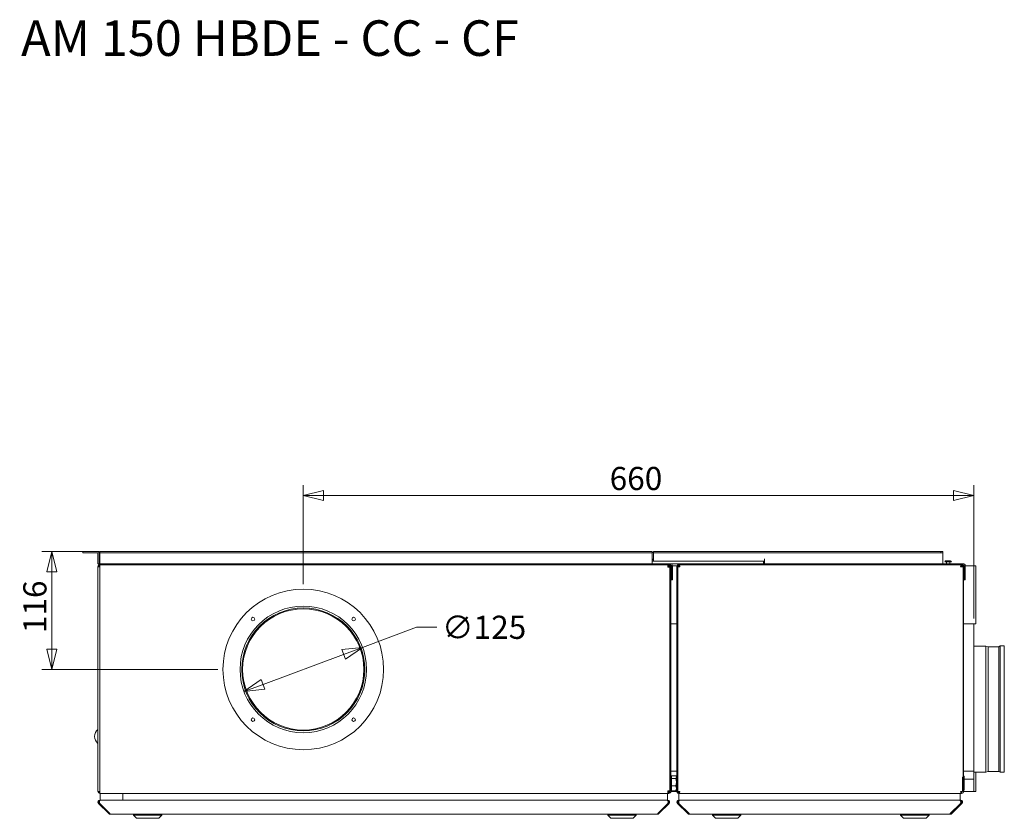
# Model space of a CAD drawing. Units: millimetres. Extents: x 167 to 3967, y 132 to 2884.
# Drawn here: x 167 to 1135, y 2067 to 2853 of the extents above; entities that cross this region are included whole.
import ezdxf

# ---------------------------------------------------------------- set-up
doc = ezdxf.new("R2010")
doc.units = ezdxf.units.MM
doc.header["$LTSCALE"] = 10
doc.layers.add('AM - Dimension', color=9, linetype='Continuous', lineweight=5, true_color=0x808080)
doc.layers.add('AM - Drawing', color=7, linetype='Continuous', lineweight=5)
doc.layers.add('AM - Tekst', color=7, linetype='Continuous', lineweight=15)
doc.styles.add('Libre Frankling 9pkt', font='LibreFranklin-Regular.ttf')
doc.styles.add('Libre Frankling 9pkt Light', font='LibreFranklin-Light.ttf')
doc.dimstyles.new('AM salgstegninger', dxfattribs={"dimscale": 10, "dimtxt": 2.28, "dimasz": 2, "dimexe": 1, "dimexo": 0.5, "dimgap": 0.5, "dimtad": 1, "dimdec": 0, "dimrnd": 1e-08, "dimtxsty": 'Libre Frankling 9pkt Light', "dimblk": 'Filled-2', "dimcen": 0.09, "dimdle": 6, "dimclrd": 8, "dimclre": 8, "dimclrt": 7, "dimadec": 0, "dimazin": 2, "dimtfac": 1, "dimtdec": 0, "dimtmove": 0, "dimatfit": 3, "dimldrblk": 'Filled-2', "dimfxl": 1, "dimtolj": 1, "dimlwd": 0, "dimlwe": 0, "dimarcsym": 0})

# ---------------------------------------------------------------- blocks, each defined once
blk = doc.blocks.new('Filled-2')
at = {"color": 0}
for p, q in [((0, 0), (-1, 0.25)), ((-1, 0.25), (-1, -0.25)), ((-1, 0), (0, 0)), ((-1, -0.25), (0, 0))]:
    blk.add_line(p, q, dxfattribs=at)
at = {"color": 0, "flags": 128}
blk.add_lwpolyline([(-1, -0.25), (0, 0), (-1, 0.25), (-1, -0.25)], dxfattribs=at)
at = {"color": 0}
blk.add_solid([(-1, -0.25), (0, 0), (-1, 0.25), (-1, -0.25)], dxfattribs=at)
blk = doc.blocks.new('*D10')
at = {"layer": 'AM - Dimension', "color": 8, "lineweight": 0, "transparency": 16777216}
for p, q in [((445.86, 2297.93), (445.86, 2395.06)), ((1105.36, 2263.93), (1105.36, 2395.06)), ((1085.36, 2385.06), (465.86, 2385.06))]:
    blk.add_line(p, q, dxfattribs=at)
at = {"layer": 'Defpoints', "color": 0, "transparency": 16777216}
for p in [(445.86, 2385.06), (445.86, 2292.93), (1105.36, 2258.93)]:
    blk.add_point(p, dxfattribs=at)
at = {"layer": 'AM - Dimension', "color": 8, "lineweight": 0, "transparency": 16777216, "xscale": 20, "yscale": 20, "zscale": 20, "rotation": 180}
blk.add_blockref('Filled-2', (445.86, 2385.06), dxfattribs=at)
at = {"layer": 'AM - Dimension', "color": 8, "lineweight": 0, "transparency": 16777216, "xscale": 20, "yscale": 20, "zscale": 20}
blk.add_blockref('Filled-2', (1105.36, 2385.06), dxfattribs=at)
at = {"layer": 'AM - Dimension', "color": 7, "lineweight": 5, "transparency": 16777216, "insert": (747.19, 2401.77), "char_height": 22.8, "attachment_point": 4, "style": 'Libre Frankling 9pkt Light'}
blk.add_mtext('\\A1;660', dxfattribs=at)
blk = doc.blocks.new('*D23')
at = {"layer": 'AM - Dimension', "color": 8, "lineweight": 0, "transparency": 16777216}
for p, q in [((504.21, 2235.65), (557.25, 2255.38)), ((557.25, 2255.38), (577.25, 2255.38)), ((406.26, 2199.2), (485.47, 2228.67))]:
    blk.add_line(p, q, dxfattribs=at)
at = {"layer": 'Defpoints', "color": 0, "transparency": 16777216}
for p in [(504.21, 2235.65), (387.52, 2192.22)]:
    blk.add_point(p, dxfattribs=at)
at = {"layer": 'AM - Dimension', "color": 8, "lineweight": 0, "transparency": 16777216, "xscale": 20, "yscale": 20, "zscale": 20}
for p, rotation in [((504.21, 2235.65), 20.41158703685005), ((387.52, 2192.22), 200.41158703685)]:
    blk.add_blockref('Filled-2', p, dxfattribs=dict(at, rotation=rotation))
at = {"layer": 'AM - Dimension', "color": 7, "lineweight": 5, "transparency": 16777216, "insert": (582.25, 2255.38), "char_height": 22.8, "attachment_point": 4, "style": 'Libre Frankling 9pkt Light'}
blk.add_mtext('\\A1;∅125', dxfattribs=at)
blk = doc.blocks.new('*D39')
at = {"layer": 'AM - Dimension', "color": 8, "lineweight": 0, "transparency": 16777216}
for p, q in [((240.86, 2329.93), (188.57, 2329.93)), ((198.57, 2309.93), (198.57, 2233.93)), ((361.86, 2213.93), (188.57, 2213.93))]:
    blk.add_line(p, q, dxfattribs=at)
at = {"layer": 'Defpoints', "color": 0, "transparency": 16777216}
for p in [(245.86, 2329.93), (198.57, 2213.93), (366.86, 2213.93)]:
    blk.add_point(p, dxfattribs=at)
at = {"layer": 'AM - Dimension', "color": 8, "lineweight": 0, "transparency": 16777216, "xscale": 20, "yscale": 20, "zscale": 20}
for p, rotation in [((198.57, 2329.93), 90), ((198.57, 2213.93), 270)]:
    blk.add_blockref('Filled-2', p, dxfattribs=dict(at, rotation=rotation))
at = {"layer": 'AM - Dimension', "color": 7, "lineweight": 5, "transparency": 16777216, "insert": (181.86, 2249.61), "char_height": 22.8, "attachment_point": 4, "rotation": 90, "style": 'Libre Frankling 9pkt Light'}
blk.add_mtext('\\A1;116', dxfattribs=at)

msp = doc.modelspace()

# ---------------------------------------------------------------- linework, layer by layer
at = {"layer": 'AM - Drawing'}
for p, q in [((228.86, 2329.93), (230.86, 2329.93)), ((228.86, 2329.93), (228.86, 2328.68)), ((230.86, 2328.68), (228.86, 2328.68)), ((245.11, 2329.93), (230.86, 2329.93)), ((230.86, 2328.68), (245.11, 2328.68)), ((243.86, 2319.93), (243.86, 2327.68)), ((245.11, 2329.93), (245.11, 2328.68)), ((245.11, 2319.93), (245.11, 2327.68)), ((245.86, 2328.68), (245.86, 2329.93)), ((788.86, 2329.93), (245.86, 2329.93)), ((788.86, 2328.68), (245.86, 2328.68)), ((245.86, 2327.68), (245.86, 2328.68)), ((245.86, 2320.18), (245.86, 2327.68)), ((788.86, 2328.68), (788.86, 2329.93)), ((788.86, 2328.93), (790.36, 2328.93)), ((788.86, 2327.68), (788.86, 2328.68)), ((788.86, 2327.68), (788.86, 2320.18)), ((790.26, 2322.67), (790.26, 2325.56)), ((790.36, 2328.68), (790.36, 2329.93)), ((790.36, 2329.93), (1072.86, 2329.93)), ((790.36, 2328.68), (1072.86, 2328.68)), ((790.36, 2327.68), (790.36, 2328.68)), ((790.36, 2327.68), (790.36, 2322.78)), ((1072.86, 2329.93), (1074.86, 2329.93)), ((1072.86, 2328.68), (1072.86, 2329.93)), ((1074.86, 2328.68), (1072.86, 2328.68)), ((1074.86, 2329.93), (1074.86, 2328.68)), ((1074.86, 2327.68), (1074.86, 2328.68)), ((1074.86, 2320.18), (1074.86, 2327.68)), ((243.86, 2317.93), (243.86, 2319.93)), ((243.86, 2317.93), (245.11, 2317.93)), ((243.86, 2314.92), (243.86, 2314.93)), ((245.86, 2314.92), (243.86, 2314.92)), ((243.86, 2093.94), (243.86, 2314.92)), ((244.86, 2314.92), (244.86, 2316.93)), ((245.86, 2316.93), (244.86, 2316.93)), ((245.11, 2319.93), (245.11, 2317.93)), ((245.86, 2320.18), (245.86, 2317.93)), ((245.86, 2317.93), (245.86, 2316.93)), ((246.9, 2317.93), (245.86, 2317.93)), ((245.86, 2316.93), (587.6, 2316.93)), ((245.86, 2316.93), (245.86, 2314.93)), ((245.86, 2093.93), (245.86, 2314.93)), ((246.9, 2317.93), (247.86, 2317.93)), ((247.86, 2317.93), (806.86, 2317.93)), ((587.6, 2316.93), (247.86, 2316.93)), ((592.15, 2316.93), (587.6, 2316.93)), ((592.15, 2316.93), (592.36, 2316.93)), ((592.15, 2316.69), (592.15, 2316.93)), ((593.36, 2316.93), (592.36, 2316.93)), ((592.36, 2316.93), (593.36, 2316.93)), ((761.36, 2316.93), (593.36, 2316.93)), ((593.36, 2316.93), (593.36, 2316.67)), ((761.36, 2316.67), (761.36, 2316.93)), ((771.36, 2316.93), (761.36, 2316.93)), ((761.36, 2316.93), (771.36, 2316.93)), ((771.36, 2316.93), (771.36, 2316.67)), ((805.36, 2316.93), (771.36, 2316.93)), ((792.56, 2320.43), (788.86, 2320.43)), ((788.86, 2317.93), (788.86, 2320.18)), ((790.26, 2322.68), (789.54, 2322.34)), ((790.36, 2320.53), (790.36, 2322.78)), ((790.36, 2320.53), (899.35, 2320.53)), ((792.56, 2320.43), (892.56, 2320.43)), ((804.36, 2314.93), (804.36, 2316.67)), ((804.36, 2314.43), (804.36, 2314.93)), ((805.36, 2314.43), (805.36, 2316.93)), ((806.86, 2316.93), (805.36, 2316.93)), ((807.36, 2316.93), (806.36, 2316.93)), ((806.36, 2316.93), (806.36, 2093.93)), ((815.36, 2317.93), (806.86, 2317.93)), ((807.36, 2093.93), (807.36, 2316.93)), ((814.86, 2315.93), (807.36, 2315.93)), ((807.36, 2258.93), (807.36, 2315.93)), ((807.86, 2301.93), (807.86, 2315.93)), ((808.86, 2315.93), (808.86, 2301.93)), ((814.36, 2314.93), (813.36, 2314.93)), ((813.36, 2314.93), (813.36, 2093.93)), ((814.36, 2093.93), (814.36, 2314.93)), ((814.63, 2314.93), (814.36, 2314.93)), ((814.36, 2093.93), (814.36, 2314.93)), ((816.36, 2314.93), (814.63, 2314.93)), ((816.01, 2315.93), (814.86, 2315.93)), ((814.86, 2315.93), (814.86, 2314.93)), ((815.36, 2317.93), (817.36, 2317.93)), ((815.36, 2317.93), (815.36, 2316.93)), ((815.36, 2316.93), (815.36, 2315.93)), ((815.64, 2316.93), (815.36, 2316.93)), ((816.07, 2316.93), (815.64, 2316.93)), ((816, 2316.38), (816, 2316.58)), ((816, 2315.93), (816, 2316.38)), ((816.07, 2316.93), (1092.66, 2316.93)), ((1094.86, 2317.93), (817.36, 2317.93)), ((1094.86, 2316.93), (817.36, 2316.93)), ((898.56, 2320.43), (892.56, 2320.43)), ((898.56, 2320.53), (898.56, 2320.43)), ((898.56, 2320.43), (898.56, 2317.93)), ((899.35, 2322.79), (899.35, 2322.78)), ((899.36, 2322.79), (899.35, 2322.79)), ((899.35, 2322.78), (899.35, 2320.53)), ((899.36, 2320.18), (899.36, 2322.79)), ((899.36, 2320.18), (899.36, 2317.93)), ((1074.86, 2320.18), (1074.86, 2317.93)), ((1076.81, 2319.93), (1083.31, 2319.93)), ((1082.51, 2320.73), (1077.61, 2320.73)), ((1078.46, 2319.93), (1078.46, 2317.93)), ((1081.66, 2319.93), (1081.66, 2317.93)), ((1094.1, 2314.93), (1092.36, 2314.93)), ((1092.73, 2316.58), (1092.73, 2316.38)), ((1092.73, 2316.38), (1092.73, 2315.76)), ((1092.73, 2315.93), (1094.86, 2315.93)), ((1093.36, 2316.93), (1092.86, 2316.93)), ((1092.86, 2315.93), (1092.86, 2316.93)), ((1094.3, 2314.93), (1094.1, 2314.93)), ((1094.86, 2315.93), (1094.86, 2107.93)), ((1107.36, 2315.93), (1095.36, 2315.93)), ((1095.36, 2258.93), (1095.36, 2315.93)), ((1095.36, 2093.93), (1095.36, 2314.93)), ((1095.86, 2315.93), (1095.86, 2301.93)), ((1096.86, 2301.93), (1096.86, 2315.93)), ((1107.36, 2258.93), (1107.36, 2315.93)), ((806.36, 2314.43), (804.36, 2314.43)), ((806.36, 2314.43), (806.36, 2094.43)), ((808.86, 2301.93), (807.86, 2301.93)), ((1095.86, 2301.93), (1096.86, 2301.93)), ((814.36, 2258.93), (807.36, 2258.93)), ((807.36, 2113.93), (807.36, 2258.93)), ((814.36, 2258.93), (807.36, 2258.93)), ((1105.36, 2258.93), (1095.36, 2258.93)), ((1095.36, 2113.93), (1095.36, 2258.93)), ((1107.36, 2258.93), (1095.36, 2258.93)), ((1105.36, 2113.93), (1105.36, 2258.93)), ((1130.06, 2236.29), (1131.34, 2237.19)), ((1131.34, 2112.68), (1131.34, 2237.19)), ((1131.34, 2237.19), (1135.36, 2237.19)), ((1135.36, 2112.68), (1135.36, 2237.19)), ((1105.36, 2236.93), (1117.34, 2236.93)), ((1117.34, 2112.93), (1117.34, 2236.93)), ((1119.34, 2236.29), (1117.34, 2236.93)), ((1119.34, 2113.57), (1119.34, 2236.29)), ((1119.34, 2236.29), (1130.06, 2236.29)), ((1130.06, 2113.57), (1130.06, 2236.29)), ((807.36, 2113.93), (814.36, 2113.93)), ((1095.36, 2113.93), (1105.36, 2113.93)), ((1105.36, 2113.93), (1105.36, 2105.93)), ((1105.36, 2112.93), (1117.34, 2112.93)), ((1107.36, 2093.93), (1107.36, 2112.93)), ((1119.34, 2113.57), (1117.34, 2112.93)), ((1119.34, 2113.57), (1130.06, 2113.57)), ((1130.06, 2113.57), (1131.34, 2112.68)), ((1131.34, 2112.68), (1135.36, 2112.68)), ((807.36, 2105.93), (807.56, 2105.93)), ((807.56, 2105.6), (807.36, 2105.6)), ((807.56, 2107.63), (807.56, 2096.23)), ((808.16, 2107.63), (807.56, 2107.63)), ((808.16, 2109.33), (812.28, 2109.33)), ((808.16, 2106.74), (808.16, 2109.33)), ((808.16, 2106.74), (812.28, 2106.74)), ((808.16, 2099.34), (808.16, 2106.74)), ((812.86, 2108.43), (812.62, 2108.86)), ((812.86, 2108.03), (812.86, 2108.43)), ((812.86, 2103.04), (812.86, 2108.03)), ((812.86, 2105.93), (813.36, 2105.93)), ((812.86, 2096.94), (812.86, 2103.04)), ((1094.3, 2107.93), (1094.86, 2107.93)), ((1094.36, 2107.93), (1094.36, 2093.93)), ((1094.36, 2107.93), (1094.36, 2093.93)), ((1095.96, 2108.86), (1095.36, 2108.86)), ((1095.96, 2105.4), (1095.36, 2105.4)), ((1095.96, 2108.86), (1095.96, 2105.4)), ((1095.96, 2105.93), (1105.36, 2105.93)), ((1095.96, 2105.4), (1095.96, 2098.47)), ((1105.36, 2105.93), (1105.36, 2093.93)), ((243.86, 2093.94), (245.86, 2093.94)), ((243.86, 2093.93), (243.86, 2093.94)), ((244.86, 2092.93), (244.86, 2093.94)), ((245.86, 2092.93), (244.86, 2092.93)), ((245.86, 2093.93), (245.86, 2091.93)), ((804.36, 2091.93), (245.86, 2091.93)), ((246.2, 2085.43), (246.2, 2091.93)), ((268.2, 2091.93), (268.2, 2085.43)), ((804.2, 2085.43), (804.2, 2091.93)), ((804.36, 2093.93), (804.36, 2094.43)), ((804.36, 2094.43), (806.36, 2094.43)), ((804.36, 2091.93), (804.36, 2093.93)), ((804.36, 2092.93), (805.36, 2092.93)), ((804.36, 2091.93), (805.36, 2091.93)), ((805.36, 2092.93), (805.36, 2094.43)), ((805.36, 2091.93), (805.36, 2092.93)), ((807.56, 2098.27), (807.36, 2098.27)), ((813.36, 2093.93), (807.36, 2093.93)), ((808.16, 2096.23), (807.56, 2096.23)), ((808.16, 2099.34), (812.28, 2099.34)), ((808.16, 2094.54), (808.16, 2099.34)), ((808.16, 2094.54), (812.28, 2094.54)), ((812.86, 2095.43), (812.62, 2095.01)), ((812.86, 2095.43), (812.86, 2096.94)), ((813.36, 2093.93), (814.36, 2093.93)), ((814.36, 2093.93), (814.63, 2093.93)), ((814.63, 2093.93), (816.36, 2093.93)), ((814.86, 2093.93), (814.86, 2092.93)), ((814.86, 2092.93), (816.01, 2092.93)), ((815.36, 2092.93), (815.36, 2091.93)), ((815.36, 2091.93), (815.38, 2091.93)), ((815.38, 2085.43), (815.38, 2092.93)), ((816, 2092.29), (816, 2092.93)), ((1092.66, 2091.93), (816.07, 2091.93)), ((1091.88, 2085.43), (1091.88, 2091.93)), ((1092.36, 2093.93), (1094.1, 2093.93)), ((1092.66, 2091.93), (1093.36, 2091.93)), ((1092.73, 2093.11), (1092.73, 2092.29)), ((1093.36, 2092.93), (1092.73, 2092.93)), ((1093.36, 2091.93), (1093.36, 2092.93)), ((1094.1, 2093.93), (1094.36, 2093.93)), ((1095.96, 2098.47), (1095.36, 2098.47)), ((1095.96, 2095.01), (1095.36, 2095.01)), ((1105.36, 2093.93), (1095.36, 2093.93)), ((1095.96, 2098.47), (1095.96, 2095.01)), ((1107.36, 2093.93), (1105.36, 2093.93)), ((245.15, 2082.73), (244.44, 2082.02)), ((245.5, 2082.37), (245.15, 2082.73)), ((246.35, 2085.43), (245.85, 2085.43)), ((245.85, 2085.17), (245.85, 2085.43)), ((246.35, 2085.43), (803.7, 2085.43)), ((268.2, 2085.43), (804.2, 2085.43)), ((804.2, 2085.17), (804.2, 2085.43)), ((804.55, 2082.37), (804.91, 2082.73)), ((805.61, 2082.02), (804.91, 2082.73)), ((814.67, 2082.73), (813.96, 2082.02)), ((815.38, 2082.02), (814.67, 2082.73)), ((815.38, 2084.85), (815.38, 2085.43)), ((815.38, 2085.43), (1091.88, 2085.43)), ((816.09, 2085.43), (1091.52, 2085.43)), ((1092.22, 2085.43), (1091.88, 2085.43)), ((1092.22, 2084.85), (1092.22, 2085.43)), ((1092.22, 2082.02), (1092.93, 2082.73)), ((1093.64, 2082.02), (1092.93, 2082.73)), ((244.44, 2082.02), (254.44, 2072.02)), ((255.64, 2072.02), (245.64, 2082.02)), ((255.04, 2072.62), (254.44, 2072.02)), ((804.41, 2082.02), (794.41, 2072.02)), ((795.01, 2072.62), (795.61, 2072.02)), ((795.61, 2072.02), (805.61, 2082.02)), ((813.96, 2082.02), (823.96, 2072.02)), ((825.38, 2072.02), (815.38, 2082.02)), ((824.67, 2072.73), (823.96, 2072.02)), ((1092.22, 2082.02), (1082.22, 2072.02)), ((1082.93, 2072.73), (1083.64, 2072.02)), ((1083.64, 2072.02), (1093.64, 2082.02)), ((794.2, 2071.43), (255.85, 2071.43)), ((278.85, 2070.43), (278.85, 2071.43)), ((306.85, 2070.43), (278.85, 2070.43)), ((281.85, 2067.43), (278.85, 2070.43)), ((303.85, 2067.43), (281.85, 2067.43)), ((303.85, 2067.43), (306.85, 2070.43)), ((306.85, 2070.43), (306.85, 2071.43)), ((745.35, 2070.43), (745.35, 2071.43)), ((773.35, 2070.43), (745.35, 2070.43)), ((748.35, 2067.43), (745.35, 2070.43)), ((770.35, 2067.43), (748.35, 2067.43)), ((770.35, 2067.43), (773.35, 2070.43)), ((773.35, 2070.43), (773.35, 2071.43)), ((825.38, 2072.02), (825.38, 2071.43)), ((1082.22, 2071.43), (825.38, 2071.43)), ((848.37, 2070.43), (848.37, 2071.43)), ((876.37, 2070.43), (848.37, 2070.43)), ((851.37, 2067.43), (848.37, 2070.43)), ((873.37, 2067.43), (851.37, 2067.43)), ((873.37, 2067.43), (876.37, 2070.43)), ((876.37, 2070.43), (876.37, 2071.43)), ((1033.37, 2070.43), (1033.37, 2071.43)), ((1061.37, 2070.43), (1033.37, 2070.43)), ((1036.37, 2067.43), (1033.37, 2070.43)), ((1058.37, 2067.43), (1036.37, 2067.43)), ((1058.37, 2067.43), (1061.37, 2070.43)), ((1061.37, 2070.43), (1061.37, 2071.43)), ((1082.22, 2071.43), (1082.22, 2072.02))]:
    msp.add_line(p, q, dxfattribs=at)
for centre, radius in [((445.86, 2213.93), 79), ((445.86, 2213.93), 62.25), ((445.86, 2213.93), 60.5), ((445.86, 2213.93), 59.66), ((396.37, 2263.43), 1.75), ((495.36, 2263.43), 1.75), ((396.37, 2164.44), 1.75), ((495.36, 2164.44), 1.75)]:
    msp.add_circle(centre, radius, dxfattribs=at)
for centre, radius, start, end in [((242.86, 2327.68), 1, 0, 90), ((242.86, 2327.68), 2.25, 0, 26.3878), ((245.86, 2314.93), 2, 120, 180), ((246.11, 2320.18), 1, 180, 255.52249), ((246.11, 2320.18), 2.25, 243.6122, 263.62063), ((789.96, 2321.43), 1, 115, 270), ((799.76, 2321.43), 1, 270, 295.84193), ((806.86, 2315.93), 2, 0, 90), ((806.86, 2315.93), 1, 0, 90), ((1077.61, 2319.93), 0.8, 90, 180), ((1082.51, 2319.93), 0.8, 0, 90), ((1093.36, 2314.93), 2, 0, 90), ((1094.86, 2315.93), 2, 0, 90), ((1094.86, 2315.93), 1, 0, 90), ((249.45, 2148.04), 8.88, 128.9433, 231.0567), ((245.86, 2093.93), 2, 180, 270), ((805.36, 2093.93), 2, 270, 0), ((805.36, 2093.93), 1, 270, 0), ((1093.36, 2093.93), 2, 270, 0), ((1093.36, 2093.93), 1, 270, 0), ((245.85, 2083.43), 1, 113.14576, 225), ((804.2, 2083.43), 1, 315, 66.85424), ((815.38, 2083.43), 1, 99.36554, 225), ((1092.22, 2083.43), 1, 315, 80.63446), ((825.38, 2073.43), 2, 225, 270), ((1082.22, 2073.43), 2, 270, 315)]:
    msp.add_arc(centre, radius, start, end, dxfattribs=at)
for points, weights in [([(790.26, 2325.56), (790.31, 2325.58), (790.36, 2325.59)], [1, 1.00715797547, 1.01365355359]), ([(790.36, 2325.59), (790.31, 2325.57), (790.26, 2325.56)], [1.0103533702, 1.0053625746, 1]), ([(790.36, 2322.71), (790.31, 2322.69), (790.26, 2322.67)], [1.01384290005, 1.01428664927, 1.01432848064]), ([(812.86, 2108.03), (812.86, 2108.64), (812.28, 2109.33)], [1, 1.0379548493, 1]), ([(812.28, 2106.74), (812.86, 2107.43), (812.86, 2108.03)], [1, 1.0379548493, 1]), ([(812.86, 2103.04), (812.86, 2104.76), (812.28, 2106.74)], [1, 1.0379548493, 1]), ([(812.28, 2099.34), (812.86, 2101.32), (812.86, 2103.04)], [1, 1.0379548493, 1]), ([(812.86, 2096.94), (812.86, 2098.05), (812.28, 2099.34)], [1, 1.0379548493, 1]), ([(812.28, 2094.54), (812.86, 2095.83), (812.86, 2096.94)], [1, 1.0379548493, 1]), ([(812.62, 2095.01), (812.49, 2094.78), (812.28, 2094.54)], [1.01711531662, 1.01303284604, 1])]:
    msp.add_rational_spline(points, weights, degree=2, dxfattribs=at)
for points in [[(813.36, 2314.93), (813.36, 2315.18), (813.42, 2315.43), (813.5, 2315.67)], [(814.36, 2316.67), (814.07, 2316.5), (813.81, 2316.23), (813.63, 2315.93)], [(815.36, 2316.93), (815.02, 2316.93), (814.68, 2316.85), (814.36, 2316.67)], [(816.07, 2316.93), (816.04, 2316.93), (816.01, 2316.84), (816, 2316.67)], [(1092.73, 2316.67), (1092.72, 2316.84), (1092.69, 2316.93), (1092.66, 2316.93)], [(813.5, 2093.2), (813.41, 2093.43), (813.36, 2093.68), (813.36, 2093.93)], [(813.5, 2093.2), (813.83, 2092.48), (814.59, 2091.93), (815.36, 2091.93)], [(814.36, 2093.93), (814.36, 2093.81), (814.39, 2093.69), (814.43, 2093.57)], [(814.87, 2093.08), (814.68, 2093.2), (814.52, 2093.37), (814.43, 2093.57)], [(1092.36, 2093.93), (1092.62, 2093.63), (1092.72, 2093.3), (1092.73, 2093.11)], [(254.44, 2072.02), (254.81, 2071.65), (255.33, 2071.43), (255.85, 2071.43)], [(255.85, 2071.43), (255.78, 2071.43), (255.71, 2071.65), (255.64, 2072.02)], [(794.41, 2072.02), (794.34, 2071.65), (794.27, 2071.43), (794.2, 2071.43)], [(794.2, 2071.43), (794.72, 2071.43), (795.24, 2071.65), (795.61, 2072.02)]]:
    msp.add_open_spline(points, degree=3, dxfattribs=at)
for points, knots in [([(814.43, 2315.3), (814.43, 2315.3), (814.43, 2315.3), (814.43, 2315.3), (814.39, 2315.18), (814.36, 2315.06), (814.36, 2314.93)], [0.7735105, 0.7735105, 0.7735105, 0.7735105, 0.7751764, 0.7751764, 0.7751764, 1, 1, 1, 1]), ([(816, 2316.67), (815.99, 2316.49), (816.01, 2316.23), (816.07, 2315.92), (816.13, 2315.62), (816.23, 2315.27), (816.36, 2314.93)], [-0.6707344, -0.6707344, -0.6707344, -0.6707344, -0.3377223, -0.3377223, -0.3377223, 0, 0, 0, 0]), ([(1092.36, 2314.93), (1092.6, 2315.5), (1092.72, 2316.13), (1092.73, 2316.52), (1092.73, 2316.57), (1092.73, 2316.62), (1092.73, 2316.67)], [-1, -1, -1, -1, -0.4064391, -0.4064391, -0.4064391, -0.3255522, -0.3255522, -0.3255522, -0.3255522]), ([(1092.72, 2315.75), (1092.72, 2315.64), (1092.7, 2315.5), (1092.62, 2315.34), (1092.56, 2315.2), (1092.47, 2315.07), (1092.36, 2314.93)], [0.3753041, 0.3753041, 0.3753041, 0.3753041, 0.7220045, 0.7220045, 0.7220045, 1, 1, 1, 1]), ([(816.36, 2093.93), (816.13, 2093.37), (816.01, 2092.74), (816, 2092.35), (815.99, 2092.08), (816.03, 2091.93), (816.07, 2091.93)], [-1, -1, -1, -1, -0.406439, -0.406439, -0.406439, 0, 0, 0, 0]), ([(1092.66, 2091.93), (1092.72, 2091.93), (1092.77, 2092.34), (1092.66, 2092.94), (1092.6, 2093.25), (1092.5, 2093.6), (1092.36, 2093.93)], [-1, -1, -1, -1, -0.337722, -0.337722, -0.337722, 0, 0, 0, 0]), ([(245.85, 2085.43), (245.11, 2085.43), (244.38, 2084.98), (244.06, 2084.31), (243.73, 2083.65), (243.82, 2082.82), (244.26, 2082.23), (244.31, 2082.16), (244.37, 2082.09), (244.44, 2082.02)], [-1.570796, -1.570796, -1.570796, -1.570796, -0.453162, -0.453162, -0.453162, 0.645641, 0.645641, 0.645641, 0.785398, 0.785398, 0.785398, 0.785398]), ([(245.64, 2082.02), (245.38, 2082.54), (245.28, 2083.35), (245.4, 2084.05), (245.51, 2084.76), (245.84, 2085.31), (246.21, 2085.41), (246.26, 2085.43), (246.3, 2085.43), (246.35, 2085.43)], [-0.785398, -0.785398, -0.785398, -0.785398, 0.312687, 0.312687, 0.312687, 1.430486, 1.430486, 1.430486, 1.570796, 1.570796, 1.570796, 1.570796]), ([(803.7, 2085.43), (804.08, 2085.43), (804.44, 2084.98), (804.6, 2084.31), (804.76, 2083.65), (804.72, 2082.82), (804.5, 2082.23), (804.47, 2082.16), (804.44, 2082.09), (804.41, 2082.02)], [-1.570796, -1.570796, -1.570796, -1.570796, -0.453162, -0.453162, -0.453162, 0.645641, 0.645641, 0.645641, 0.785398, 0.785398, 0.785398, 0.785398]), ([(805.61, 2082.02), (806.13, 2082.54), (806.33, 2083.35), (806.1, 2084.05), (805.87, 2084.76), (805.22, 2085.31), (804.48, 2085.41), (804.39, 2085.43), (804.29, 2085.43), (804.2, 2085.43)], [-0.785398, -0.785398, -0.785398, -0.785398, 0.312687, 0.312687, 0.312687, 1.430486, 1.430486, 1.430486, 1.570796, 1.570796, 1.570796, 1.570796]), ([(815.38, 2085.43), (814.63, 2085.43), (813.91, 2084.98), (813.58, 2084.31), (813.26, 2083.65), (813.34, 2082.82), (813.78, 2082.23), (813.84, 2082.16), (813.9, 2082.09), (813.96, 2082.02)], [1.570796, 1.570796, 1.570796, 1.570796, 2.688431, 2.688431, 2.688431, 3.787234, 3.787234, 3.787234, 3.926991, 3.926991, 3.926991, 3.926991]), ([(815.38, 2082.02), (815.12, 2082.54), (815.02, 2083.35), (815.13, 2084.05), (815.25, 2084.76), (815.58, 2085.31), (815.95, 2085.41), (815.99, 2085.43), (816.04, 2085.43), (816.09, 2085.43)], [-3.926991, -3.926991, -3.926991, -3.926991, -2.828905, -2.828905, -2.828905, -1.711106, -1.711106, -1.711106, -1.570796, -1.570796, -1.570796, -1.570796]), ([(1091.52, 2085.43), (1091.89, 2085.43), (1092.25, 2084.98), (1092.41, 2084.31), (1092.57, 2083.65), (1092.53, 2082.82), (1092.31, 2082.23), (1092.29, 2082.16), (1092.26, 2082.09), (1092.22, 2082.02)], [1.570796, 1.570796, 1.570796, 1.570796, 2.688431, 2.688431, 2.688431, 3.787234, 3.787234, 3.787234, 3.926991, 3.926991, 3.926991, 3.926991]), ([(1093.64, 2082.02), (1094.15, 2082.54), (1094.35, 2083.35), (1094.13, 2084.05), (1093.9, 2084.76), (1093.24, 2085.31), (1092.5, 2085.41), (1092.41, 2085.43), (1092.32, 2085.43), (1092.22, 2085.43)], [-3.926991, -3.926991, -3.926991, -3.926991, -2.828905, -2.828905, -2.828905, -1.711106, -1.711106, -1.711106, -1.570796, -1.570796, -1.570796, -1.570796])]:
    msp.add_open_spline(points, degree=3, knots=knots, dxfattribs=at)

# ---------------------------------------------------------------- texts
at = {"layer": 'AM - Tekst', "color": 7, "insert": (157.61, 2835.05), "char_height": 35, "width": 528.8237, "attachment_point": 4, "line_spacing_factor": 0.25, "style": 'Libre Frankling 9pkt'}
msp.add_mtext('\\fLibre Franklin|b0|i0;\\H35.0000; AM 150 HBDE - CC - CF\\P', dxfattribs=at)

# ---------------------------------------------------------------- dimensions: what is measured, and where the dimension line sits
at = {"layer": 'AM - Dimension', "color": 8, "lineweight": 5, "true_color": 0x808080}
dim = msp.add_linear_dim(base=(445.86403474, 2385.06254667), p1=(1105.36403474, 2258.93441461), p2=(445.86403474, 2292.93441461), dimstyle='AM salgstegninger', override={"dimgap": 0.5, "dimdec": 0, "dimtol": 0, "dimlim": 0, "dimtp": 0, "dimtm": 0, "dimtdec": 0, "dimtofl": 0, "dimatfit": 1}, dxfattribs=at)
dim.commit()
dim.dimension.update_dxf_attribs({"geometry": '*D10', "text_midpoint": (775.61403474, 2385.06254667), "dimtype": 160})
dim = msp.add_linear_dim(base=(198.57, 2213.93), p1=(245.86, 2329.93), p2=(366.86, 2213.93), angle=90, dimstyle='AM salgstegninger', override={"dimgap": 0.5, "dimdec": 0, "dimtol": 0, "dimlim": 0, "dimtp": 0, "dimtm": 0, "dimtdec": 0, "dimtofl": 0, "dimatfit": 1}, dxfattribs=at)
dim.commit()
dim.dimension.update_dxf_attribs({"geometry": '*D39', "text_midpoint": (198.57, 2271.93), "dimtype": 160})
dim = msp.add_diameter_dim_2p(p1=(387.52, 2192.22), p2=(504.21, 2235.65), dimstyle='AM salgstegninger', override={"dimgap": 0.5, "dimtad": 0, "dimtih": 1, "dimtoh": 1, "dimdec": 0, "dimlfac": 1, "dimtol": 0, "dimlim": 0, "dimtp": 0, "dimtm": 0, "dimtdec": 0, "dimatfit": 2}, dxfattribs=at)
dim.commit()
dim.dimension.update_dxf_attribs({"geometry": '*D23', "text_midpoint": (615.22, 2255.38), "dimtype": 163})

doc.saveas('drawing.dxf')
